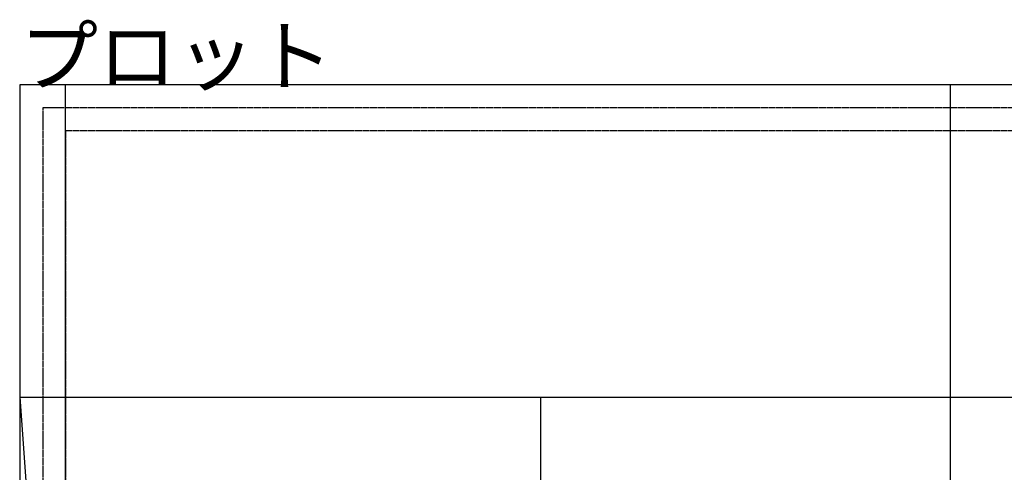
# Model space of a CAD drawing. Extents: x 0 to 16200, y 0 to 11447.
# Drawn here: x 0 to 8570, y 7504 to 11447 of the extents above; entities that cross this region are included whole.
import ezdxf

# ---------------------------------------------------------------- set-up
doc = ezdxf.new("R2010")
doc.units = 0
doc.linetypes.add('HIDDEN', pattern=[9.525, 6.35, -3.175])
doc.layers.get('0').update_dxf_attribs({"linetype": 'CONTINUOUS'})
doc.layers.add('011_図枠', color=7, linetype='CONTINUOUS')
doc.layers.add('HOJO', color=8, linetype='CONTINUOUS')
doc.styles.add('MS_ゴシック', font='txt.shx', dxfattribs={"bigfont": 'bigfont.shx'})

# ---------------------------------------------------------------- blocks, each defined once
blk = doc.blocks.new('図枠')
blk.add_line((0, 136), (0, -136))
blk.add_lwpolyline([(-202.5, -136), (202.5, -136), (202.5, 136), (-202.5, 136)], close=True)

msp = doc.modelspace()

# ---------------------------------------------------------------- linework, layer by layer
at = {"layer": '011_図枠'}
for p, q in [((400, 0), (400, 10880)), ((0, 8160), (16200, 8160)), ((4535, 2720), (4535, 8160))]:
    msp.add_line(p, q, dxfattribs=at)
at = {"layer": 'HOJO'}
msp.add_line((0, 8160), (400, 2720), dxfattribs=at)
at = {"layer": 'HOJO', "linetype": 'HIDDEN'}
for points in [[(200, 200), (16000, 200), (16000, 10680), (200, 10680)], [(400, 400), (15800, 400), (15800, 10480), (400, 10480)]]:
    msp.add_lwpolyline(points, close=True, dxfattribs=at)

# ---------------------------------------------------------------- block references
at = {"layer": 'HOJO', "xscale": 40, "yscale": 40, "zscale": 40}
msp.add_blockref('図枠', (8100, 5440), dxfattribs=at)

# ---------------------------------------------------------------- texts
at = {"layer": 'HOJO', "style": 'MS_ゴシック'}
msp.add_text('プロット', height=500, dxfattribs=at).set_placement((0, 10880))

doc.saveas('drawing.dxf')
